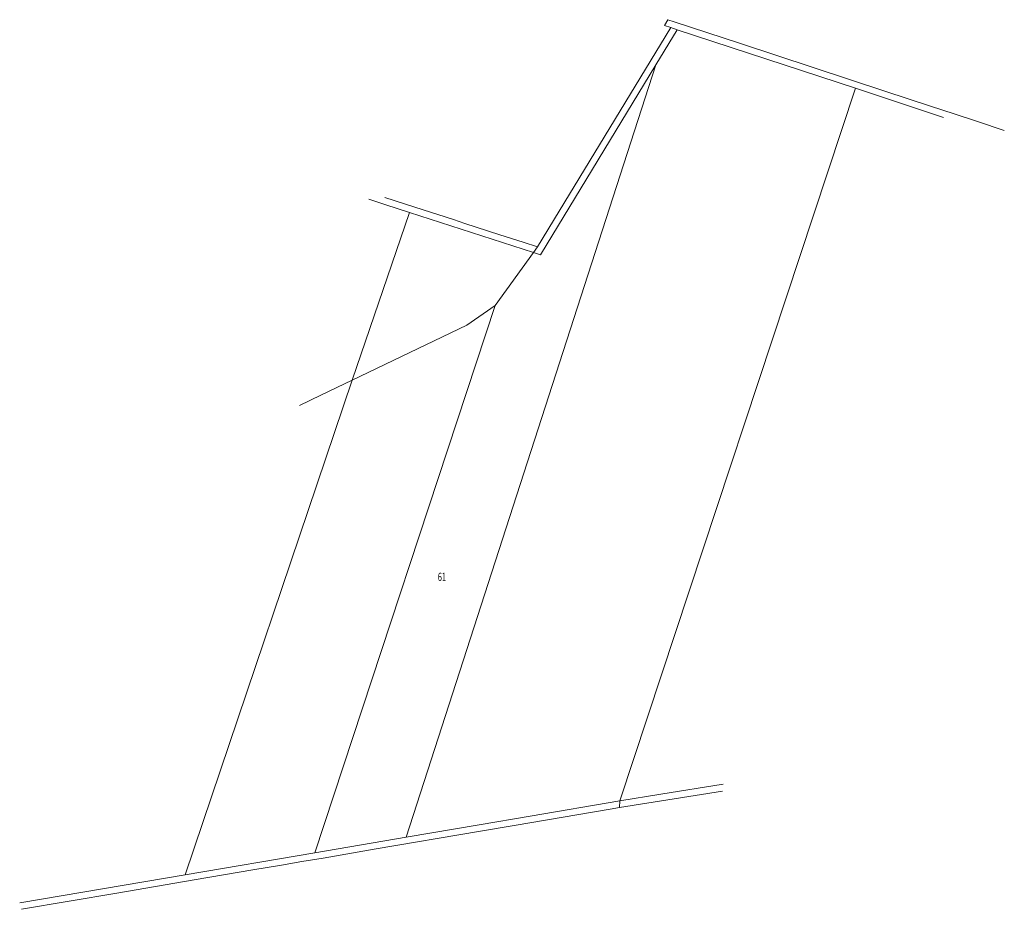
# Model space of a CAD drawing. Units: metres. Extents: x 7574613 to 7575209, y 5711161 to 5711699.
import ezdxf

# ---------------------------------------------------------------- set-up
doc = ezdxf.new("R2010")
doc.units = ezdxf.units.M
doc.layers.add('ewns_dzialki', color=7, linetype='CONTINUOUS', lineweight=18)
doc.styles.get("Standard").update_dxf_attribs({"font": 'simplex.shx'})

msp = doc.modelspace()

# ---------------------------------------------------------------- linework, layer by layer
at = {"layer": 'ewns_dzialki', "linetype": 'Continuous', "lineweight": 18}
for p, q in [((7574939.62, 5711583.66), (7575007.11, 5711694.68)), ((7575007.11, 5711694.68), (7574939.62, 5711583.66)), ((7575005.29, 5711699.49), (7575003.27, 5711695.93)), ((7575003.27, 5711695.93), (7575005.29, 5711699.49)), ((7575003.27, 5711695.93), (7575007.11, 5711694.68)), ((7575007.11, 5711694.68), (7575003.27, 5711695.93)), ((7575009.19, 5711698.21), (7575005.29, 5711699.49)), ((7575005.29, 5711699.49), (7575009.19, 5711698.21)), ((7575007.11, 5711694.68), (7575010.96, 5711693.41)), ((7575010.96, 5711693.41), (7575007.11, 5711694.68)), ((7575049.21, 5711685.03), (7575009.19, 5711698.21)), ((7575009.19, 5711698.21), (7575049.21, 5711685.03)), ((7574998.02, 5711672.11), (7575010.96, 5711693.41)), ((7575010.96, 5711693.41), (7574998.02, 5711672.11)), ((7575010.96, 5711693.41), (7575118.87, 5711658.11)), ((7575118.87, 5711658.11), (7575010.96, 5711693.41)), ((7575136.61, 5711656.26), (7575049.21, 5711685.03)), ((7575049.21, 5711685.03), (7575136.61, 5711656.26)), ((7574847, 5711204.92), (7574998.02, 5711672.11)), ((7574998.02, 5711672.11), (7574847, 5711204.92)), ((7574928.26, 5711557.27), (7574998.02, 5711672.11)), ((7574998.02, 5711672.11), (7574928.26, 5711557.27)), ((7574976.23, 5711226.96), (7575118.87, 5711658.11)), ((7575118.87, 5711658.11), (7574976.23, 5711226.96)), ((7575118.87, 5711658.11), (7575172.09, 5711640.37)), ((7575172.09, 5711640.37), (7575118.87, 5711658.11)), ((7575164.16, 5711647.19), (7575136.61, 5711656.26)), ((7575136.61, 5711656.26), (7575164.16, 5711647.19)), ((7575178.41, 5711642.5), (7575164.16, 5711647.19)), ((7575164.16, 5711647.19), (7575178.41, 5711642.5)), ((7575192.66, 5711637.81), (7575178.41, 5711642.5)), ((7575178.41, 5711642.5), (7575192.66, 5711637.81)), ((7575208.81, 5711632.5), (7575192.66, 5711637.81)), ((7575192.66, 5711637.81), (7575208.81, 5711632.5)), ((7574834.77, 5711587.53), (7574824.46, 5711590.87)), ((7574824.46, 5711590.87), (7574834.77, 5711587.53)), ((7574852.31, 5711586.06), (7574834.23, 5711591.91)), ((7574834.23, 5711591.91), (7574852.31, 5711586.06)), ((7574849, 5711582.93), (7574834.77, 5711587.53)), ((7574834.77, 5711587.53), (7574849, 5711582.93)), ((7574814.34, 5711481.35), (7574849, 5711582.93)), ((7574849, 5711582.93), (7574814.34, 5711481.35)), ((7574849, 5711582.93), (7574924.03, 5711558.64)), ((7574924.03, 5711558.64), (7574849, 5711582.93)), ((7574875.62, 5711578.51), (7574852.31, 5711586.06)), ((7574852.31, 5711586.06), (7574875.62, 5711578.51)), ((7574939.62, 5711583.66), (7574926.48, 5711562.05)), ((7574926.48, 5711562.05), (7574939.62, 5711583.66)), ((7574882.51, 5711576.28), (7574875.62, 5711578.51)), ((7574875.62, 5711578.51), (7574882.51, 5711576.28)), ((7574889.41, 5711574.05), (7574882.51, 5711576.28)), ((7574882.51, 5711576.28), (7574889.41, 5711574.05)), ((7574903.68, 5711569.43), (7574889.41, 5711574.05)), ((7574889.41, 5711574.05), (7574903.68, 5711569.43)), ((7574917.81, 5711564.85), (7574903.68, 5711569.43)), ((7574903.68, 5711569.43), (7574917.81, 5711564.85)), ((7574926.48, 5711562.05), (7574917.81, 5711564.85)), ((7574917.81, 5711564.85), (7574926.48, 5711562.05)), ((7574900.99, 5711526.62), (7574924.03, 5711558.64)), ((7574924.03, 5711558.64), (7574900.99, 5711526.62)), ((7574924.03, 5711558.64), (7574926.48, 5711562.05)), ((7574926.48, 5711562.05), (7574924.03, 5711558.64)), ((7574924.03, 5711558.64), (7574928.26, 5711557.27)), ((7574928.26, 5711557.27), (7574924.03, 5711558.64)), ((7574900.99, 5711526.62), (7574791.89, 5711195.54)), ((7574791.89, 5711195.54), (7574900.99, 5711526.62)), ((7574883.85, 5711514.69), (7574900.99, 5711526.62)), ((7574900.99, 5711526.62), (7574883.85, 5711514.69)), ((7574814.34, 5711481.35), (7574883.85, 5711514.69)), ((7574883.85, 5711514.69), (7574814.34, 5711481.35)), ((7574713.37, 5711182.18), (7574814.34, 5711481.35)), ((7574814.34, 5711481.35), (7574713.37, 5711182.18)), ((7574795.44, 5711472.28), (7574814.34, 5711481.35)), ((7574814.34, 5711481.35), (7574795.44, 5711472.28)), ((7574782.6, 5711466.12), (7574795.44, 5711472.28)), ((7574795.44, 5711472.28), (7574782.6, 5711466.12)), ((7575001.18, 5711230.97), (7575038.72, 5711236.99)), ((7575038.72, 5711236.99), (7575001.18, 5711230.97)), ((7575038.42, 5711232.76), (7574976.05, 5711222.87)), ((7574976.05, 5711222.87), (7575038.42, 5711232.76)), ((7574976.23, 5711226.96), (7575001.18, 5711230.97)), ((7575001.18, 5711230.97), (7574976.23, 5711226.96)), ((7574922.12, 5711217.58), (7574976.23, 5711226.96)), ((7574976.23, 5711226.96), (7574922.12, 5711217.58)), ((7574976.05, 5711222.87), (7574976.23, 5711226.96)), ((7574976.23, 5711226.96), (7574976.05, 5711222.87)), ((7574970.4, 5711221.91), (7574912.47, 5711212.02)), ((7574912.47, 5711212.02), (7574970.4, 5711221.91)), ((7574976.05, 5711222.87), (7574970.4, 5711221.91)), ((7574970.4, 5711221.91), (7574976.05, 5711222.87)), ((7574847, 5711204.92), (7574891.3, 5711212.46)), ((7574891.3, 5711212.46), (7574847, 5711204.92)), ((7574891.3, 5711212.46), (7574922.12, 5711217.58)), ((7574922.12, 5711217.58), (7574891.3, 5711212.46)), ((7574912.47, 5711212.02), (7574891.97, 5711208.52)), ((7574891.97, 5711208.52), (7574912.47, 5711212.02)), ((7574891.97, 5711208.52), (7574827.73, 5711197.59)), ((7574827.73, 5711197.59), (7574891.97, 5711208.52)), ((7574791.89, 5711195.54), (7574847, 5711204.92)), ((7574847, 5711204.92), (7574791.89, 5711195.54)), ((7574713.37, 5711182.18), (7574791.89, 5711195.54)), ((7574791.89, 5711195.54), (7574713.37, 5711182.18)), ((7574827.73, 5711197.59), (7574796.93, 5711192.34)), ((7574796.93, 5711192.34), (7574827.73, 5711197.59)), ((7574771.59, 5711188.03), (7574754.3, 5711185.09)), ((7574754.3, 5711185.09), (7574771.59, 5711188.03)), ((7574783.96, 5711190.14), (7574771.59, 5711188.03)), ((7574771.59, 5711188.03), (7574783.96, 5711190.14)), ((7574796.93, 5711192.34), (7574783.96, 5711190.14)), ((7574783.96, 5711190.14), (7574796.93, 5711192.34)), ((7574613.35, 5711165.15), (7574713.37, 5711182.18)), ((7574713.37, 5711182.18), (7574613.35, 5711165.15)), ((7574754.3, 5711185.09), (7574718.87, 5711179.06)), ((7574718.87, 5711179.06), (7574754.3, 5711185.09)), ((7574718.87, 5711179.06), (7574672, 5711171.09)), ((7574672, 5711171.09), (7574718.87, 5711179.06)), ((7574672, 5711171.09), (7574614.46, 5711161.3)), ((7574614.46, 5711161.3), (7574672, 5711171.09))]:
    msp.add_line(p, q, dxfattribs=at)

# ---------------------------------------------------------------- texts
at = {"layer": 'ewns_dzialki', "lineweight": 50, "width": 0.6563}
msp.add_text('61', height=5, dxfattribs=at).set_placement((7574866.2, 5711359.9))

doc.saveas('drawing.dxf')
